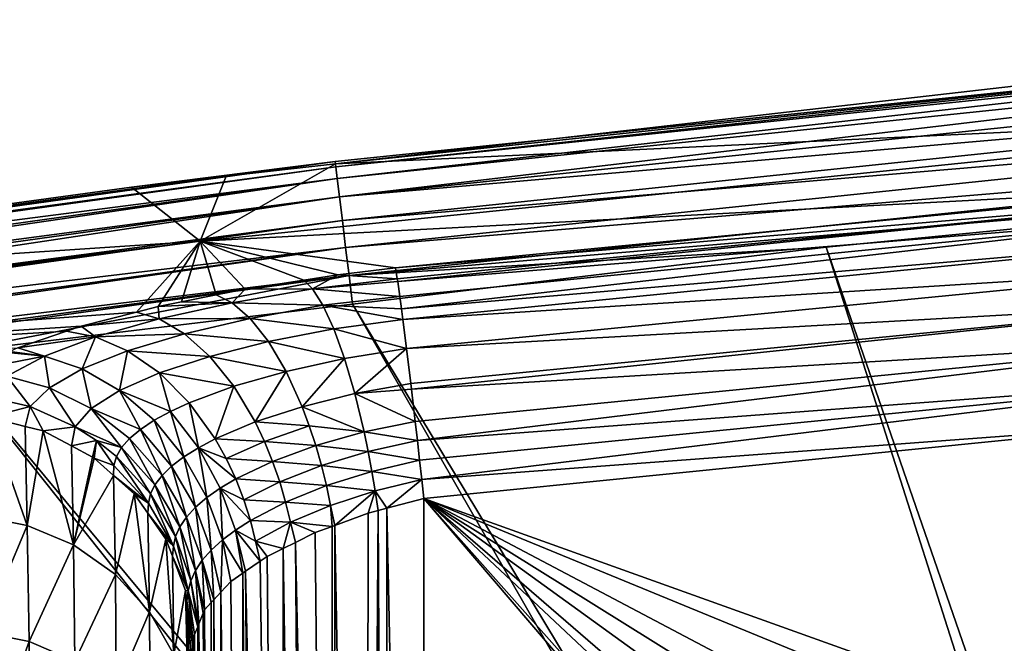
# Model space of a CAD drawing. Extents: x 0 to 52.9, y 0 to 35.6.
# Drawn here: x 4.1 to 8.2, y 32.2 to 34.8 of the extents above; entities that cross this region are included whole.
import ezdxf

# ---------------------------------------------------------------- set-up
doc = ezdxf.new("R2010")
doc.units = 0
doc.layers.add('PORCELANA', color=60, linetype='CONTINUOUS')

msp = doc.modelspace()

# ---------------------------------------------------------------- linework, layer by layer
at = {"layer": 'PORCELANA'}
for points in [[(5.4067, 34.2129, 39.4453), (5.4078, 34.2032, 39.3337), (11.1999, 34.8145, 39.4332)], [(5.4067, 34.2129, 39.4453), (11.1999, 34.8145, 39.4332), (5.4093, 34.1906, 39.5687)], [(5.4078, 34.2032, 39.3337), (8.4209, 34.5477, 39.3263), (11.1999, 34.8145, 39.4332)], [(5.4093, 34.1906, 39.5687), (11.1999, 34.8145, 39.4332), (11.2016, 34.7941, 39.5585)], [(5.4093, 34.1906, 39.5687), (11.2016, 34.7941, 39.5585), (5.4154, 34.1404, 39.6901)], [(11.2059, 34.745, 39.6825), (5.4154, 34.1404, 39.6901), (11.2016, 34.7941, 39.5585)], [(5.4248, 34.0629, 39.8001), (5.4154, 34.1404, 39.6901), (11.2059, 34.745, 39.6825)], [(11.2059, 34.745, 39.6825), (11.2126, 34.6675, 39.7951), (5.4248, 34.0629, 39.8001)], [(5.4248, 34.0629, 39.8001), (11.2126, 34.6675, 39.7951), (11.2213, 34.5666, 39.8871)], [(5.4248, 34.0629, 39.8001), (11.2213, 34.5666, 39.8871), (5.4369, 33.963, 39.8899)], [(5.4369, 33.963, 39.8899), (11.2213, 34.5666, 39.8871), (11.2313, 34.4507, 39.9525)], [(10.2719, 34.4319, 37.4015), (8.4209, 34.5477, 39.3263), (5.4078, 34.2032, 39.3337)], [(5.4369, 33.963, 39.8899), (11.2313, 34.4507, 39.9525), (5.4507, 33.8487, 39.9536)], [(5.4507, 33.8487, 39.9536), (11.2313, 34.4507, 39.9525), (11.2418, 34.3297, 39.9894)], [(10.2719, 34.4319, 37.4015), (5.4078, 34.2032, 39.3337), (4.8336, 33.8754, 37.3333)], [(4.8336, 33.8754, 37.3333), (9.2157, 34.107, 36.1816), (10.2719, 34.4319, 37.4015)], [(5.4507, 33.8487, 39.9536), (11.2418, 34.3297, 39.9894), (5.4652, 33.7295, 39.9896)], [(5.4652, 33.7295, 39.9896), (11.2418, 34.3297, 39.9894), (11.2529, 34.2177, 40)], [(0, 33.4716, 39.3838), (0.9993, 33.6199, 39.3456), (5.4067, 34.2129, 39.4453)], [(5.4093, 34.1906, 39.5687), (0, 33.4587, 39.5237), (5.4067, 34.2129, 39.4453)], [(5.4067, 34.2129, 39.4453), (0, 33.4587, 39.5237), (0, 33.4647, 39.4586)], [(5.4067, 34.2129, 39.4453), (0, 33.4647, 39.4586), (0, 33.4716, 39.3838)], [(5.4154, 34.1404, 39.6901), (0, 33.4427, 39.5834), (5.4093, 34.1906, 39.5687)], [(5.4093, 34.1906, 39.5687), (0, 33.4427, 39.5834), (0, 33.4436, 39.58)], [(5.4093, 34.1906, 39.5687), (0, 33.4436, 39.58), (0, 33.4587, 39.5237)], [(5.4067, 34.2129, 39.4453), (0.9993, 33.6199, 39.3456), (4.5412, 34.1041, 39.3358)], [(5.4067, 34.2129, 39.4453), (4.5412, 34.1041, 39.3358), (4.9438, 34.1501, 39.3348)], [(4.8336, 33.8754, 37.3333), (5.4078, 34.2032, 39.3337), (4.9438, 34.1501, 39.3348)], [(4.9438, 34.1501, 39.3348), (5.4078, 34.2032, 39.3337), (5.4067, 34.2129, 39.4453)], [(5.4652, 33.7295, 39.9896), (11.2529, 34.2177, 40), (7.4897, 33.8502, 40)], [(11.2529, 34.2177, 40), (10.102, 26.3009, 40), (7.4897, 33.8502, 40)], [(4.8336, 33.8754, 37.3333), (4.9438, 34.1501, 39.3348), (4.5412, 34.1041, 39.3358)], [(0, 33.348, 39.7631), (0, 33.3836, 39.7115), (5.4154, 34.1404, 39.6901)], [(5.4154, 34.1404, 39.6901), (0, 33.3836, 39.7115), (0, 33.4427, 39.5834)], [(5.4248, 34.0629, 39.8001), (0, 33.348, 39.7631), (5.4154, 34.1404, 39.6901)], [(4.5412, 34.1041, 39.3358), (0.9993, 33.6199, 39.3456), (4.8336, 33.8754, 37.3333)], [(4.8336, 33.8754, 37.3333), (5.662, 33.7616, 36.1339), (9.2157, 34.107, 36.1816)], [(9.2157, 34.107, 36.1816), (5.662, 33.7616, 36.1339), (9.222, 34.0662, 36.0253)], [(0, 33.309, 39.8029), (5.4248, 34.0629, 39.8001), (0, 33.2484, 39.865)], [(0, 33.2484, 39.865), (5.4248, 34.0629, 39.8001), (5.4369, 33.963, 39.8899)], [(0, 33.309, 39.8029), (0, 33.348, 39.7631), (5.4248, 34.0629, 39.8001)], [(9.222, 34.0662, 36.0253), (5.662, 33.7616, 36.1339), (5.6698, 33.7156, 35.9766)], [(9.222, 34.0662, 36.0253), (5.6698, 33.7156, 35.9766), (5.6717, 33.704, 35.9368)], [(5.6717, 33.704, 35.9368), (9.2312, 33.9934, 35.8719), (9.222, 34.0662, 36.0253)], [(5.6717, 33.704, 35.9368), (5.6805, 33.641, 35.8233), (9.2312, 33.9934, 35.8719)], [(9.2312, 33.9934, 35.8719), (5.6805, 33.641, 35.8233), (5.688, 33.5876, 35.7271)], [(9.2312, 33.9934, 35.8719), (5.688, 33.5876, 35.7271), (9.2428, 33.8922, 35.7292)], [(0, 33.2484, 39.865), (5.4369, 33.963, 39.8899), (0, 33.1974, 39.9019)], [(0, 33.1974, 39.9019), (5.4369, 33.963, 39.8899), (5.4507, 33.8487, 39.9536)], [(0, 33.2367, 37.2708), (4.5628, 33.5745, 35.771), (4.8336, 33.8754, 37.3333)], [(0, 33.2367, 37.2708), (4.8336, 33.8754, 37.3333), (0, 33.2714, 37.5041)], [(0, 33.2714, 37.5041), (4.8336, 33.8754, 37.3333), (0.9993, 33.6199, 39.3456)], [(4.5628, 33.5745, 35.771), (4.6553, 33.5983, 35.8421), (4.8336, 33.8754, 37.3333)], [(4.8336, 33.8754, 37.3333), (4.6553, 33.5983, 35.8421), (4.7541, 33.618, 35.8895)], [(4.8336, 33.8754, 37.3333), (4.7541, 33.618, 35.8895), (4.9013, 33.6474, 35.9601)], [(4.9013, 33.6474, 35.9601), (5.0248, 33.672, 36.0193), (4.8336, 33.8754, 37.3333)], [(4.8336, 33.8754, 37.3333), (5.0248, 33.672, 36.0193), (5.2733, 33.7101, 36.0802)], [(4.8336, 33.8754, 37.3333), (5.2733, 33.7101, 36.0802), (5.4177, 33.7322, 36.1155)], [(5.4177, 33.7322, 36.1155), (5.662, 33.7616, 36.1339), (4.8336, 33.8754, 37.3333)], [(9.2428, 33.8922, 35.7292), (5.688, 33.5876, 35.7271), (5.6938, 33.5424, 35.6786)], [(9.2428, 33.8922, 35.7292), (5.6938, 33.5424, 35.6786), (9.2563, 33.7656, 35.6046)], [(5.4652, 33.7295, 39.9896), (0, 33.068, 39.9653), (5.4507, 33.8487, 39.9536)], [(5.4507, 33.8487, 39.9536), (0, 33.068, 39.9653), (0, 33.0945, 39.9523)], [(5.4507, 33.8487, 39.9536), (0, 33.0945, 39.9523), (0, 33.1974, 39.9019)], [(5.4798, 33.6085, 40), (5.4652, 33.7295, 39.9896), (7.4897, 33.8502, 40)], [(7.4897, 33.8502, 40), (9.9079, 26.2754, 40), (5.4798, 33.6085, 40)], [(7.4897, 33.8502, 40), (10.102, 26.3009, 40), (9.9079, 26.2754, 40)], [(0, 32.9755, 39.9868), (0, 33.0095, 39.9827), (5.4652, 33.7295, 39.9896)], [(5.4652, 33.7295, 39.9896), (0, 33.0095, 39.9827), (0, 33.068, 39.9653)], [(3.7389, 33.3992, 40), (0, 32.9755, 39.9868), (5.4652, 33.7295, 39.9896)], [(3.7389, 33.3992, 40), (5.4652, 33.7295, 39.9896), (5.4798, 33.6085, 40)], [(5.4177, 33.7322, 36.1155), (5.2733, 33.7101, 36.0802), (5.3107, 33.6724, 35.9323)], [(5.6698, 33.7156, 35.9766), (5.4177, 33.7322, 36.1155), (5.3107, 33.6724, 35.9323)], [(5.662, 33.7616, 36.1339), (5.4177, 33.7322, 36.1155), (5.6698, 33.7156, 35.9766)], [(9.2563, 33.7656, 35.6046), (5.6938, 33.5424, 35.6786), (5.7094, 33.42, 35.5474)], [(9.2563, 33.7656, 35.6046), (5.7094, 33.42, 35.5474), (9.2711, 33.619, 35.5046)], [(5.2733, 33.7101, 36.0802), (5.0248, 33.672, 36.0193), (5.3107, 33.6724, 35.9323)], [(5.6698, 33.7156, 35.9766), (5.3107, 33.6724, 35.9323), (5.6717, 33.704, 35.9368)], [(5.6717, 33.704, 35.9368), (5.3107, 33.6724, 35.9323), (5.6805, 33.641, 35.8233)], [(4.9688, 33.6135, 35.8185), (4.9013, 33.6474, 35.9601), (4.7541, 33.618, 35.8895)], [(5.0248, 33.672, 36.0193), (4.9013, 33.6474, 35.9601), (4.9688, 33.6135, 35.8185)], [(5.3107, 33.6724, 35.9323), (5.0248, 33.672, 36.0193), (4.9688, 33.6135, 35.8185)], [(5.3107, 33.6724, 35.9323), (4.9688, 33.6135, 35.8185), (5.3545, 33.6032, 35.7778)], [(5.3545, 33.6032, 35.7778), (5.6805, 33.641, 35.8233), (5.3107, 33.6724, 35.9323)], [(5.4798, 33.6085, 40), (9.727, 26.2004, 40), (3.7389, 33.3992, 40)], [(4.7541, 33.618, 35.8895), (4.6553, 33.5983, 35.8421), (4.9688, 33.6135, 35.8185)], [(4.9688, 33.6135, 35.8185), (4.6553, 33.5983, 35.8421), (4.6591, 33.5451, 35.6407)], [(4.9688, 33.6135, 35.8185), (4.6591, 33.5451, 35.6407), (5.0453, 33.5473, 35.6714)], [(5.3545, 33.6032, 35.7778), (4.9688, 33.6135, 35.8185), (5.0453, 33.5473, 35.6714)], [(5.3545, 33.6032, 35.7778), (5.0453, 33.5473, 35.6714), (5.4004, 33.5038, 35.634)], [(5.3545, 33.6032, 35.7778), (5.688, 33.5876, 35.7271), (5.6805, 33.641, 35.8233)], [(5.4004, 33.5038, 35.634), (5.6938, 33.5424, 35.6786), (5.3545, 33.6032, 35.7778)], [(5.6938, 33.5424, 35.6786), (5.688, 33.5876, 35.7271), (5.3545, 33.6032, 35.7778)], [(5.4798, 33.6085, 40), (9.9079, 26.2754, 40), (9.727, 26.2004, 40)], [(9.2711, 33.619, 35.5046), (5.7094, 33.42, 35.5474), (5.7273, 33.2711, 35.4475)], [(9.2711, 33.619, 35.5046), (5.7273, 33.2711, 35.4475), (5.7301, 33.2477, 35.4318)], [(5.7301, 33.2477, 35.4318), (9.2866, 33.4596, 35.4333), (9.2711, 33.619, 35.5046)], [(4.3275, 33.514, 35.5901), (4.5628, 33.5745, 35.771), (0, 33.2367, 37.2708)], [(4.5628, 33.5745, 35.771), (4.3275, 33.514, 35.5901), (4.6591, 33.5451, 35.6407)], [(4.6553, 33.5983, 35.8421), (4.5628, 33.5745, 35.771), (4.6591, 33.5451, 35.6407)], [(4.6591, 33.5451, 35.6407), (4.3275, 33.514, 35.5901), (4.3896, 33.4687, 35.4047)], [(4.6591, 33.5451, 35.6407), (4.3896, 33.4687, 35.4047), (4.7665, 33.4824, 35.5069)], [(5.0453, 33.5473, 35.6714), (4.6591, 33.5451, 35.6407), (4.7665, 33.4824, 35.5069)], [(5.0453, 33.5473, 35.6714), (4.7665, 33.4824, 35.5069), (5.1231, 33.4495, 35.5353)], [(5.4004, 33.5038, 35.634), (5.0453, 33.5473, 35.6714), (5.1231, 33.4495, 35.5353)], [(5.4004, 33.5038, 35.634), (5.7094, 33.42, 35.5474), (5.6938, 33.5424, 35.6786)], [(0, 33.2367, 37.2708), (4.2661, 33.4931, 35.5184), (4.3275, 33.514, 35.5901)], [(0, 33.2367, 37.2708), (4.0589, 33.4227, 35.2762), (4.2661, 33.4931, 35.5184)], [(4.3896, 33.4687, 35.4047), (4.2661, 33.4931, 35.5184), (4.0589, 33.4227, 35.2762)], [(4.3275, 33.514, 35.5901), (4.2661, 33.4931, 35.5184), (4.3896, 33.4687, 35.4047)], [(4.7665, 33.4824, 35.5069), (4.3896, 33.4687, 35.4047), (4.5253, 33.41, 35.2901)], [(4.7665, 33.4824, 35.5069), (4.5253, 33.41, 35.2901), (4.8742, 33.3863, 35.3844)], [(5.1231, 33.4495, 35.5353), (4.7665, 33.4824, 35.5069), (4.8742, 33.3863, 35.3844)], [(5.4004, 33.5038, 35.634), (5.1231, 33.4495, 35.5353), (5.4462, 33.377, 35.5092)], [(5.4462, 33.377, 35.5092), (5.7094, 33.42, 35.5474), (5.4004, 33.5038, 35.634)], [(4.3896, 33.4687, 35.4047), (4.0589, 33.4227, 35.2762), (4.1726, 33.3875, 35.1223)], [(4.3327, 33.3332, 35.0322), (4.3896, 33.4687, 35.4047), (4.1726, 33.3875, 35.1223)], [(4.5253, 33.41, 35.2901), (4.3896, 33.4687, 35.4047), (4.3327, 33.3332, 35.0322)], [(5.1231, 33.4495, 35.5353), (4.8742, 33.3863, 35.3844), (5.198, 33.3226, 35.4184)], [(5.4462, 33.377, 35.5092), (5.1231, 33.4495, 35.5353), (5.198, 33.3226, 35.4184)], [(5.7301, 33.2477, 35.4318), (5.7461, 33.1097, 35.3785), (9.2866, 33.4596, 35.4333)], [(9.2866, 33.4596, 35.4333), (5.7461, 33.1097, 35.3785), (5.7553, 33.03, 35.3478)], [(9.2866, 33.4596, 35.4333), (5.7553, 33.03, 35.3478), (9.302, 33.2954, 35.3918)], [(3.7389, 33.3992, 40), (9.5717, 26.0812, 40), (0, 32.8647, 40)], [(3.7389, 33.3992, 40), (9.727, 26.2004, 40), (9.5717, 26.0812, 40)], [(4.0167, 33.4024, 35.1993), (3.8583, 33.3261, 34.9103), (4.1726, 33.3875, 35.1223)], [(4.1726, 33.3875, 35.1223), (4.025, 33.4064, 35.2144), (4.0167, 33.4024, 35.1993)], [(4.1726, 33.3875, 35.1223), (4.0589, 33.4227, 35.2762), (4.025, 33.4064, 35.2144)], [(4.3327, 33.3332, 35.0322), (4.4913, 33.2417, 34.9534), (4.5253, 33.41, 35.2901)], [(4.5253, 33.41, 35.2901), (4.4913, 33.2417, 34.9534), (4.6603, 33.3161, 35.1869)], [(4.8742, 33.3863, 35.3844), (4.5253, 33.41, 35.2901), (4.6603, 33.3161, 35.1869)], [(5.4462, 33.377, 35.5092), (5.4897, 33.2285, 35.4101), (5.7094, 33.42, 35.5474)], [(5.7094, 33.42, 35.5474), (5.4897, 33.2285, 35.4101), (5.7273, 33.2711, 35.4475)], [(4.1726, 33.3875, 35.1223), (3.8583, 33.3261, 34.9103), (4.0133, 33.3029, 34.802)], [(4.1726, 33.3875, 35.1223), (4.0133, 33.3029, 34.802), (4.1932, 33.2535, 34.7412)], [(4.3327, 33.3332, 35.0322), (4.1726, 33.3875, 35.1223), (4.1932, 33.2535, 34.7412)], [(4.8742, 33.3863, 35.3844), (4.6603, 33.3161, 35.1869), (4.9761, 33.2595, 35.2809)], [(5.198, 33.3226, 35.4184), (4.8742, 33.3863, 35.3844), (4.9761, 33.2595, 35.2809)], [(5.198, 33.3226, 35.4184), (5.266, 33.1727, 35.3274), (5.4462, 33.377, 35.5092)], [(5.4462, 33.377, 35.5092), (5.266, 33.1727, 35.3274), (5.4897, 33.2285, 35.4101)], [(4.1932, 33.2535, 34.7412), (4.3708, 33.1646, 34.6913), (4.3327, 33.3332, 35.0322)], [(4.3327, 33.3332, 35.0322), (4.3708, 33.1646, 34.6913), (4.4913, 33.2417, 34.9534)], [(4.7072, 33.1527, 35.0006), (4.6603, 33.3161, 35.1869), (4.4913, 33.2417, 34.9534)], [(4.7866, 33.1893, 35.1021), (4.6603, 33.3161, 35.1869), (4.7072, 33.1527, 35.0006)], [(4.9761, 33.2595, 35.2809), (4.6603, 33.3161, 35.1869), (4.7866, 33.1893, 35.1021)], [(4.9761, 33.2595, 35.2809), (5.0664, 33.1081, 35.2029), (5.198, 33.3226, 35.4184)], [(5.198, 33.3226, 35.4184), (5.0664, 33.1081, 35.2029), (5.266, 33.1727, 35.3274)], [(4.0133, 33.3029, 34.802), (3.9181, 33.2178, 34.4572), (4.1123, 33.1736, 34.4295)], [(4.1932, 33.2535, 34.7412), (4.0133, 33.3029, 34.802), (4.1123, 33.1736, 34.4295)], [(5.7301, 33.2477, 35.4318), (5.7273, 33.2711, 35.4475), (5.4897, 33.2285, 35.4101)], [(9.302, 33.2954, 35.3918), (5.7553, 33.03, 35.3478), (5.7646, 32.9457, 35.3373)], [(9.302, 33.2954, 35.3918), (5.7646, 32.9457, 35.3373), (5.7737, 32.8636, 35.3271)], [(8.9114, 33.0973, 35.3718), (9.302, 33.2954, 35.3918), (5.7737, 32.8636, 35.3271)], [(4.1123, 33.1736, 34.4295), (4.3033, 33.0877, 34.4124), (4.1932, 33.2535, 34.7412)], [(4.1932, 33.2535, 34.7412), (4.3033, 33.0877, 34.4124), (4.3708, 33.1646, 34.6913)], [(4.5799, 33.0766, 34.7763), (4.4913, 33.2417, 34.9534), (4.3708, 33.1646, 34.6913)], [(4.7072, 33.1527, 35.0006), (4.4913, 33.2417, 34.9534), (4.6381, 33.1151, 34.8918)], [(4.6381, 33.1151, 34.8918), (4.4913, 33.2417, 34.9534), (4.5799, 33.0766, 34.7763)], [(4.7866, 33.1893, 35.1021), (4.8965, 33.0363, 35.0413), (4.9761, 33.2595, 35.2809)], [(4.9761, 33.2595, 35.2809), (4.8965, 33.0363, 35.0413), (5.0664, 33.1081, 35.2029)], [(5.266, 33.1727, 35.3274), (5.5287, 33.0661, 35.341), (5.4897, 33.2285, 35.4101)], [(5.4897, 33.2285, 35.4101), (5.7461, 33.1097, 35.3785), (5.7301, 33.2477, 35.4318)], [(5.4897, 33.2285, 35.4101), (5.5287, 33.0661, 35.341), (5.7461, 33.1097, 35.3785)], [(3.9356, 33.1287, 34.0986), (4.1123, 33.1736, 34.4295), (3.9181, 33.2178, 34.4572)], [(4.7072, 33.1527, 35.0006), (4.8255, 32.9987, 34.9498), (4.7866, 33.1893, 35.1021)], [(4.7866, 33.1893, 35.1021), (4.8255, 32.9987, 34.9498), (4.8965, 33.0363, 35.0413)], [(4.0903, 33.0892, 34.1075), (4.1123, 33.1736, 34.4295), (3.9356, 33.1287, 34.0986)], [(4.0903, 33.0892, 34.1075), (4.1664, 33.0699, 34.1119), (4.1123, 33.1736, 34.4295)], [(4.1123, 33.1736, 34.4295), (4.1664, 33.0699, 34.1119), (4.3033, 33.0877, 34.4124)], [(4.4997, 32.9999, 34.5342), (4.3708, 33.1646, 34.6913), (4.3033, 33.0877, 34.4124)], [(4.5799, 33.0766, 34.7763), (4.3708, 33.1646, 34.6913), (4.5339, 33.0382, 34.6569)], [(4.5339, 33.0382, 34.6569), (4.3708, 33.1646, 34.6913), (4.4997, 32.9999, 34.5342)], [(4.6381, 33.1151, 34.8918), (4.7638, 32.9602, 34.8517), (4.7072, 33.1527, 35.0006)], [(4.7072, 33.1527, 35.0006), (4.7638, 32.9602, 34.8517), (4.8255, 32.9987, 34.9498)], [(5.0664, 33.1081, 35.2029), (5.2963, 33.0917, 35.2931), (5.266, 33.1727, 35.3274)], [(5.266, 33.1727, 35.3274), (5.2963, 33.0917, 35.2931), (5.5287, 33.0661, 35.341)], [(3.9356, 33.1287, 34.0986), (3.8986, 32.7089, 32.3831), (4.0992, 32.6693, 32.3937)], [(3.9356, 33.1287, 34.0986), (4.0992, 32.6693, 32.3937), (4.0903, 33.0892, 34.1075)], [(4.5799, 33.0766, 34.7763), (4.7121, 32.9208, 34.7478), (4.6381, 33.1151, 34.8918)], [(4.6381, 33.1151, 34.8918), (4.7121, 32.9208, 34.7478), (4.7638, 32.9602, 34.8517)], [(4.8965, 33.0363, 35.0413), (5.1058, 33.0259, 35.1746), (5.0664, 33.1081, 35.2029)], [(5.0664, 33.1081, 35.2029), (5.1058, 33.0259, 35.1746), (5.2963, 33.0917, 35.2931)], [(5.7553, 33.03, 35.3478), (5.7461, 33.1097, 35.3785), (5.5287, 33.0661, 35.341)], [(4.0903, 33.0892, 34.1075), (4.0992, 32.6693, 32.3937), (4.1664, 33.0699, 34.1119)], [(4.2957, 32.5865, 32.4159), (4.1664, 33.0699, 34.1119), (4.0992, 32.6693, 32.3937)], [(4.1664, 33.0699, 34.1119), (4.2869, 33.0064, 34.1263), (4.3033, 33.0877, 34.4124)], [(4.2957, 32.5865, 32.4159), (4.2869, 33.0064, 34.1263), (4.1664, 33.0699, 34.1119)], [(4.3933, 33.0293, 34.4086), (4.3033, 33.0877, 34.4124), (4.2869, 33.0064, 34.1263)], [(4.4997, 32.9999, 34.5342), (4.3033, 33.0877, 34.4124), (4.3933, 33.0293, 34.4086)], [(4.5339, 33.0382, 34.6569), (4.6713, 32.8814, 34.6406), (4.5799, 33.0766, 34.7763)], [(4.5799, 33.0766, 34.7763), (4.6713, 32.8814, 34.6406), (4.7121, 32.9208, 34.7478)], [(5.3238, 33.0082, 35.2664), (5.2963, 33.0917, 35.2931), (5.1058, 33.0259, 35.1746)], [(5.3238, 33.0082, 35.2664), (5.5287, 33.0661, 35.341), (5.2963, 33.0917, 35.2931)], [(5.546, 32.9824, 35.3182), (5.5287, 33.0661, 35.341), (5.3238, 33.0082, 35.2664)], [(5.546, 32.9824, 35.3182), (5.7553, 33.03, 35.3478), (5.5287, 33.0661, 35.341)], [(8.9114, 33.0973, 35.3718), (5.7737, 32.8636, 35.3271), (5.7826, 32.7839, 35.3171)], [(10.6765, 31.0302, 35.4026), (8.9114, 33.0973, 35.3718), (5.7826, 32.7839, 35.3171)], [(4.3933, 33.0293, 34.4086), (4.2869, 33.0064, 34.1263), (4.3763, 32.9594, 34.1369)], [(4.3763, 32.9594, 34.1369), (4.3826, 32.9539, 34.1382), (4.3933, 33.0293, 34.4086)], [(4.3826, 32.9539, 34.1382), (4.4674, 32.9237, 34.2808), (4.3933, 33.0293, 34.4086)], [(4.3933, 33.0293, 34.4086), (4.4674, 32.9237, 34.2808), (4.4774, 32.9615, 34.4083)], [(4.3933, 33.0293, 34.4086), (4.4774, 32.9615, 34.4083), (4.4997, 32.9999, 34.5342)], [(4.4997, 32.9999, 34.5342), (4.6412, 32.842, 34.5305), (4.5339, 33.0382, 34.6569)], [(4.5339, 33.0382, 34.6569), (4.6412, 32.842, 34.5305), (4.6713, 32.8814, 34.6406)], [(4.8255, 32.9987, 34.9498), (4.9434, 32.9528, 35.0209), (4.8965, 33.0363, 35.0413)], [(4.8965, 33.0363, 35.0413), (4.9434, 32.9528, 35.0209), (5.1058, 33.0259, 35.1746)], [(5.1406, 32.9411, 35.1537), (5.1058, 33.0259, 35.1746), (4.9434, 32.9528, 35.0209)], [(5.1406, 32.9411, 35.1537), (5.3238, 33.0082, 35.2664), (5.1058, 33.0259, 35.1746)], [(5.7646, 32.9457, 35.3373), (5.7553, 33.03, 35.3478), (5.546, 32.9824, 35.3182)], [(4.3763, 32.9594, 34.1369), (4.2869, 33.0064, 34.1263), (4.2957, 32.5865, 32.4159)], [(4.4774, 32.9615, 34.4083), (4.622, 32.8026, 34.4177), (4.4997, 32.9999, 34.5342)], [(4.4997, 32.9999, 34.5342), (4.622, 32.8026, 34.4177), (4.6412, 32.842, 34.5305)], [(4.7638, 32.9602, 34.8517), (4.8615, 32.7872, 34.835), (4.8255, 32.9987, 34.9498)], [(4.9842, 32.8664, 35.0072), (4.9434, 32.9528, 35.0209), (4.8255, 32.9987, 34.9498)], [(4.8255, 32.9987, 34.9498), (4.8615, 32.7872, 34.835), (4.9185, 32.8273, 34.9241)], [(4.8255, 32.9987, 34.9498), (4.9185, 32.8273, 34.9241), (4.9842, 32.8664, 35.0072)], [(5.3481, 32.9233, 35.2476), (5.3238, 33.0082, 35.2664), (5.1406, 32.9411, 35.1537)], [(5.3481, 32.9233, 35.2476), (5.546, 32.9824, 35.3182), (5.3238, 33.0082, 35.2664)], [(5.5617, 32.8986, 35.3031), (5.546, 32.9824, 35.3182), (5.3481, 32.9233, 35.2476)], [(5.5617, 32.8986, 35.3031), (5.7646, 32.9457, 35.3373), (5.546, 32.9824, 35.3182)], [(4.2957, 32.5865, 32.4159), (4.3826, 32.9539, 34.1382), (4.3763, 32.9594, 34.1369)], [(4.2957, 32.5865, 32.4159), (4.4649, 32.8815, 34.1546), (4.3826, 32.9539, 34.1382)], [(4.3826, 32.9539, 34.1382), (4.4649, 32.8815, 34.1546), (4.4674, 32.9237, 34.2808)], [(4.4674, 32.9237, 34.2808), (4.6137, 32.7636, 34.3037), (4.4774, 32.9615, 34.4083)], [(4.4774, 32.9615, 34.4083), (4.6137, 32.7636, 34.3037), (4.622, 32.8026, 34.4177)], [(4.7121, 32.9208, 34.7478), (4.8133, 32.7461, 34.7405), (4.7638, 32.9602, 34.8517)], [(4.7638, 32.9602, 34.8517), (4.8133, 32.7461, 34.7405), (4.8615, 32.7872, 34.835)], [(4.9842, 32.8664, 35.0072), (5.1406, 32.9411, 35.1537), (4.9434, 32.9528, 35.0209)], [(5.1708, 32.8547, 35.1402), (5.1406, 32.9411, 35.1537), (4.9842, 32.8664, 35.0072)], [(5.1708, 32.8547, 35.1402), (5.3481, 32.9233, 35.2476), (5.1406, 32.9411, 35.1537)], [(5.7737, 32.8636, 35.3271), (5.7646, 32.9457, 35.3373), (5.5617, 32.8986, 35.3031)], [(4.4674, 32.9237, 34.2808), (4.4649, 32.8815, 34.1546), (4.6137, 32.7636, 34.3037)], [(4.6713, 32.8814, 34.6406), (4.7751, 32.705, 34.6429), (4.7121, 32.9208, 34.7478)], [(4.7121, 32.9208, 34.7478), (4.7751, 32.705, 34.6429), (4.8133, 32.7461, 34.7405)], [(5.3693, 32.8382, 35.2362), (5.3481, 32.9233, 35.2476), (5.1708, 32.8547, 35.1402)], [(5.3693, 32.8382, 35.2362), (5.5617, 32.8986, 35.3031), (5.3481, 32.9233, 35.2476)], [(5.5757, 32.8155, 35.2954), (5.5617, 32.8986, 35.3031), (5.3693, 32.8382, 35.2362)], [(5.5757, 32.8155, 35.2954), (5.7737, 32.8636, 35.3271), (5.5617, 32.8986, 35.3031)], [(9.3775, 25.745, 40), (9.352, 25.5509, 40), (0, 32.8647, 40)], [(9.352, 25.5509, 40), (9.3775, 25.3568, 40), (0, 32.8647, 40)], [(0, 32.8647, 40), (9.3775, 25.3568, 40), (9.4525, 25.1759, 40)], [(0, 32.8647, 40), (9.4525, 25.1759, 40), (13.4881, 17.8009, 40)], [(9.3775, 10.245, 40), (0, 2.7371, 40), (0, 32.8647, 40)], [(9.3775, 10.245, 40), (0, 32.8647, 40), (9.4525, 10.4259, 40)], [(9.4525, 10.4259, 40), (0, 32.8647, 40), (9.5717, 10.5812, 40)], [(0, 32.8647, 40), (9.5717, 26.0812, 40), (9.4525, 25.9259, 40)], [(0, 32.8647, 40), (9.4525, 25.9259, 40), (9.3775, 25.745, 40)], [(10.102, 10.8009, 40), (9.9079, 10.7754, 40), (0, 32.8647, 40)], [(0, 32.8647, 40), (9.9079, 10.7754, 40), (9.727, 10.7004, 40)], [(0, 32.8647, 40), (9.727, 10.7004, 40), (9.5717, 10.5812, 40)], [(10.102, 10.8009, 40), (0, 32.8647, 40), (10.2961, 10.7754, 40)], [(10.2961, 10.7754, 40), (0, 32.8647, 40), (13.4881, 17.8009, 40)], [(4.4733, 32.4618, 32.4494), (4.4649, 32.8815, 34.1546), (4.2957, 32.5865, 32.4159)], [(4.4649, 32.8815, 34.1546), (4.5535, 32.8036, 34.1722), (4.6137, 32.7636, 34.3037)], [(4.4733, 32.4618, 32.4494), (4.5535, 32.8036, 34.1722), (4.4649, 32.8815, 34.1546)], [(4.6412, 32.842, 34.5305), (4.7468, 32.6638, 34.5426), (4.6713, 32.8814, 34.6406)], [(4.6713, 32.8814, 34.6406), (4.7468, 32.6638, 34.5426), (4.7751, 32.705, 34.6429)], [(4.9842, 32.8664, 35.0072), (4.9185, 32.8273, 34.9241), (5.0186, 32.7784, 35.0002)], [(4.9842, 32.8664, 35.0072), (5.0186, 32.7784, 35.0002), (5.1708, 32.8547, 35.1402)], [(5.1708, 32.8547, 35.1402), (5.0186, 32.7784, 35.0002), (5.1961, 32.7682, 35.1338)], [(5.1708, 32.8547, 35.1402), (5.1961, 32.7682, 35.1338), (5.3693, 32.8382, 35.2362)], [(5.6262, 32.7425, 35.2956), (5.7737, 32.8636, 35.3271), (5.5757, 32.8155, 35.2954)], [(5.6262, 32.7425, 35.2956), (5.7826, 32.7839, 35.3171), (5.7737, 32.8636, 35.3271)], [(4.622, 32.8026, 34.4177), (4.7282, 32.6225, 34.4397), (4.6412, 32.842, 34.5305)], [(4.6412, 32.842, 34.5305), (4.7282, 32.6225, 34.4397), (4.7468, 32.6638, 34.5426)], [(4.9278, 32.6075, 34.8407), (4.9185, 32.8273, 34.9241), (4.8615, 32.7872, 34.835)], [(5.0467, 32.6903, 34.9996), (5.0186, 32.7784, 35.0002), (4.9185, 32.8273, 34.9241)], [(4.9833, 32.6495, 34.923), (5.0467, 32.6903, 34.9996), (4.9185, 32.8273, 34.9241)], [(4.9833, 32.6495, 34.923), (4.9185, 32.8273, 34.9241), (4.9278, 32.6075, 34.8407)], [(5.3693, 32.8382, 35.2362), (5.1961, 32.7682, 35.1338), (5.3871, 32.7539, 35.2321)], [(5.3693, 32.8382, 35.2362), (5.3871, 32.7539, 35.2321), (5.5757, 32.8155, 35.2954)], [(5.5757, 32.8155, 35.2954), (5.3871, 32.7539, 35.2321), (5.4048, 32.6696, 35.2285)], [(5.5757, 32.8155, 35.2954), (5.4048, 32.6696, 35.2285), (5.546, 32.7212, 35.2845)], [(5.546, 32.7212, 35.2845), (5.5888, 32.7326, 35.2904), (5.5757, 32.8155, 35.2954)], [(5.5757, 32.8155, 35.2954), (5.5888, 32.7326, 35.2904), (5.6262, 32.7425, 35.2956)], [(4.6185, 32.3027, 32.4922), (4.5535, 32.8036, 34.1722), (4.4733, 32.4618, 32.4494)], [(4.6137, 32.7636, 34.3037), (4.5535, 32.8036, 34.1722), (4.6107, 32.7216, 34.1907)], [(4.6185, 32.3027, 32.4922), (4.6107, 32.7216, 34.1907), (4.5535, 32.8036, 34.1722)], [(4.6137, 32.7636, 34.3037), (4.7197, 32.5817, 34.3356), (4.622, 32.8026, 34.4177)], [(4.622, 32.8026, 34.4177), (4.7197, 32.5817, 34.3356), (4.7282, 32.6225, 34.4397)], [(4.8804, 32.5646, 34.753), (4.8615, 32.7872, 34.835), (4.8133, 32.7461, 34.7405)], [(4.9278, 32.6075, 34.8407), (4.8615, 32.7872, 34.835), (4.8804, 32.5646, 34.753)], [(5.0467, 32.6903, 34.9996), (5.1961, 32.7682, 35.1338), (5.0186, 32.7784, 35.0002)], [(5.2165, 32.6825, 35.1341), (5.1961, 32.7682, 35.1338), (5.0467, 32.6903, 34.9996)], [(5.2165, 32.6825, 35.1341), (5.3871, 32.7539, 35.2321), (5.1961, 32.7682, 35.1338)], [(5.6262, 32.7425, 35.2956), (5.7826, 25.2836, 35.3171), (5.7826, 32.7839, 35.3171)], [(9.7662, 29.0445, 35.3867), (9.8347, 29.2852, 35.3879), (5.7826, 32.7839, 35.3171)], [(9.8347, 29.2852, 35.3879), (10.011, 29.7274, 35.391), (5.7826, 32.7839, 35.3171)], [(5.7826, 32.7839, 35.3171), (10.011, 29.7274, 35.391), (10.1455, 30.0645, 35.3933)], [(5.7826, 32.7839, 35.3171), (10.1455, 30.0645, 35.3933), (10.3161, 30.3915, 35.3963)], [(5.7826, 25.2836, 35.3171), (9.5813, 28.3424, 35.3835), (5.7826, 32.7839, 35.3171)], [(5.7826, 32.7839, 35.3171), (9.5813, 28.3424, 35.3835), (9.6064, 28.483, 35.3839)], [(5.7826, 32.7839, 35.3171), (9.6064, 28.483, 35.3839), (9.7662, 29.0445, 35.3867)], [(10.6765, 31.0302, 35.4026), (5.7826, 32.7839, 35.3171), (10.544, 30.8284, 35.4003)], [(10.544, 30.8284, 35.4003), (5.7826, 32.7839, 35.3171), (10.3161, 30.3915, 35.3963)], [(4.6137, 32.7636, 34.3037), (4.6107, 32.7216, 34.1907), (4.7197, 32.5817, 34.3356)], [(4.8422, 32.5215, 34.662), (4.8133, 32.7461, 34.7405), (4.7751, 32.705, 34.6429)], [(4.8804, 32.5646, 34.753), (4.8133, 32.7461, 34.7405), (4.8422, 32.5215, 34.662)], [(5.3936, 32.6654, 35.224), (5.3871, 32.7539, 35.2321), (5.2165, 32.6825, 35.1341)], [(5.3936, 32.6654, 35.224), (5.4048, 32.6696, 35.2285), (5.3871, 32.7539, 35.2321)], [(5.546, 32.7212, 35.2845), (5.5346, 25.2836, 35.2814), (5.5888, 32.7326, 35.2904)], [(5.5888, 32.7326, 35.2904), (5.5346, 25.2836, 35.2814), (5.6264, 25.2836, 35.2947)], [(5.5888, 32.7326, 35.2904), (5.6264, 25.2836, 35.2947), (5.6262, 32.7425, 35.2956)], [(5.6262, 32.7425, 35.2956), (5.6264, 25.2836, 35.2947), (5.7826, 25.2836, 35.3171)], [(3.8986, 32.7089, 32.3831), (3.9077, 32.2167, 30.6896), (4.0992, 32.6693, 32.3937)], [(4.7197, 32.5817, 34.3356), (4.6107, 32.7216, 34.1907), (4.6878, 32.6112, 34.2157)], [(4.6878, 32.6112, 34.2157), (4.6107, 32.7216, 34.1907), (4.6185, 32.3027, 32.4922)], [(4.8131, 32.4783, 34.5683), (4.7751, 32.705, 34.6429), (4.7468, 32.6638, 34.5426)], [(4.8422, 32.5215, 34.662), (4.7751, 32.705, 34.6429), (4.8131, 32.4783, 34.5683)], [(5.0684, 32.603, 35.0048), (5.0467, 32.6903, 34.9996), (4.9833, 32.6495, 34.923)], [(5.0684, 32.603, 35.0048), (5.2165, 32.6825, 35.1341), (5.0467, 32.6903, 34.9996)], [(5.1858, 32.5718, 35.0974), (5.2165, 32.6825, 35.1341), (5.0684, 32.603, 35.0048)], [(5.1858, 32.5718, 35.0974), (5.2373, 32.5973, 35.1346), (5.2165, 32.6825, 35.1341)], [(5.2165, 32.6825, 35.1341), (5.2373, 32.5973, 35.1346), (5.322, 32.6393, 35.1957)], [(5.2165, 32.6825, 35.1341), (5.322, 32.6393, 35.1957), (5.3936, 32.6654, 35.224)], [(5.4048, 32.6696, 35.2285), (5.5346, 25.2836, 35.2814), (5.546, 32.7212, 35.2845)], [(4.0992, 32.6693, 32.3937), (3.9077, 32.2167, 30.6896), (4.1068, 32.1762, 30.7022)], [(4.0992, 32.6693, 32.3937), (4.1068, 32.1762, 30.7022), (4.2957, 32.5865, 32.4159)], [(4.793, 32.4349, 34.4716), (4.7468, 32.6638, 34.5426), (4.7282, 32.6225, 34.4397)], [(4.8131, 32.4783, 34.5683), (4.7468, 32.6638, 34.5426), (4.793, 32.4349, 34.4716)], [(4.9833, 32.6495, 34.923), (4.9278, 32.6075, 34.8407), (5.014, 32.4666, 34.9252)], [(5.014, 32.4666, 34.9252), (5.0257, 32.4747, 34.9391), (4.9833, 32.6495, 34.923)], [(4.9833, 32.6495, 34.923), (5.0257, 32.4747, 34.9391), (5.0876, 32.5173, 35.0126)], [(4.9833, 32.6495, 34.923), (5.0876, 32.5173, 35.0126), (5.0684, 32.603, 35.0048)], [(5.3936, 32.6654, 35.224), (5.322, 32.6393, 35.1957), (5.3944, 25.2836, 35.2224)], [(5.3936, 32.6654, 35.224), (5.3944, 25.2836, 35.2224), (5.4048, 32.6696, 35.2285)], [(5.4048, 32.6696, 35.2285), (5.3944, 25.2836, 35.2224), (5.5346, 25.2836, 35.2814)], [(4.7221, 32.1214, 32.5408), (4.6878, 32.6112, 34.2157), (4.6185, 32.3027, 32.4922)], [(4.7197, 32.5817, 34.3356), (4.6878, 32.6112, 34.2157), (4.7154, 32.5394, 34.232)], [(4.7221, 32.1214, 32.5408), (4.7154, 32.5394, 34.232), (4.6878, 32.6112, 34.2157)], [(4.7825, 32.3918, 34.3735), (4.7282, 32.6225, 34.4397), (4.7197, 32.5817, 34.3356)], [(4.793, 32.4349, 34.4716), (4.7282, 32.6225, 34.4397), (4.7825, 32.3918, 34.3735)], [(4.8804, 32.5646, 34.753), (4.9214, 32.3868, 34.7784), (4.9278, 32.6075, 34.8407)], [(4.9278, 32.6075, 34.8407), (4.9214, 32.3868, 34.7784), (4.9635, 32.4318, 34.8653)], [(4.9278, 32.6075, 34.8407), (4.9635, 32.4318, 34.8653), (5.014, 32.4666, 34.9252)], [(5.0684, 32.603, 35.0048), (5.0876, 32.5173, 35.0126), (5.1176, 32.538, 35.0483)], [(5.0684, 32.603, 35.0048), (5.1176, 32.538, 35.0483), (5.1858, 32.5718, 35.0974)], [(5.3944, 25.2836, 35.2224), (5.322, 32.6393, 35.1957), (5.2373, 32.5973, 35.1346)], [(4.2957, 32.5865, 32.4159), (4.1068, 32.1762, 30.7022), (4.3014, 32.0936, 30.728)], [(4.2957, 32.5865, 32.4159), (4.3014, 32.0936, 30.728), (4.4733, 32.4618, 32.4494)], [(4.7825, 32.3918, 34.3735), (4.7197, 32.5817, 34.3356), (4.7154, 32.5394, 34.232)], [(4.8422, 32.5215, 34.662), (4.8909, 32.3541, 34.7154), (4.8804, 32.5646, 34.753)], [(4.8804, 32.5646, 34.753), (4.8909, 32.3541, 34.7154), (4.9214, 32.3868, 34.7784)], [(5.1868, 25.2836, 35.0965), (5.1858, 32.5718, 35.0974), (5.1176, 32.538, 35.0483)], [(5.2953, 25.2836, 35.1806), (5.2373, 32.5973, 35.1346), (5.1858, 32.5718, 35.0974)], [(5.2953, 25.2836, 35.1806), (5.1858, 32.5718, 35.0974), (5.1868, 25.2836, 35.0965)], [(5.3944, 25.2836, 35.2224), (5.2373, 32.5973, 35.1346), (5.2953, 25.2836, 35.1806)], [(4.7715, 32.3934, 34.265), (4.7825, 32.3918, 34.3735), (4.7154, 32.5394, 34.232)], [(4.7715, 32.3934, 34.265), (4.7154, 32.5394, 34.232), (4.7221, 32.1214, 32.5408)], [(4.8131, 32.4783, 34.5683), (4.8514, 32.3119, 34.6339), (4.8422, 32.5215, 34.662)], [(4.8422, 32.5215, 34.662), (4.8514, 32.3119, 34.6339), (4.8795, 32.342, 34.6919)], [(4.8422, 32.5215, 34.662), (4.8795, 32.342, 34.6919), (4.8909, 32.3541, 34.7154)], [(5.1868, 25.2836, 35.0965), (5.0876, 32.5173, 35.0126), (5.0257, 32.4747, 34.9391)], [(5.1868, 25.2836, 35.0965), (5.1176, 32.538, 35.0483), (5.0876, 32.5173, 35.0126)], [(4.793, 32.4349, 34.4716), (4.8276, 32.2522, 34.5084), (4.8131, 32.4783, 34.5683)], [(4.8131, 32.4783, 34.5683), (4.8276, 32.2522, 34.5084), (4.8456, 32.2973, 34.6033)], [(4.8131, 32.4783, 34.5683), (4.8456, 32.2973, 34.6033), (4.8514, 32.3119, 34.6339)], [(5.09, 25.2836, 35.0215), (5.0257, 32.4747, 34.9391), (5.014, 32.4666, 34.9252)], [(5.1868, 25.2836, 35.0965), (5.0257, 32.4747, 34.9391), (5.09, 25.2836, 35.0215)], [(4.4733, 32.4618, 32.4494), (4.3014, 32.0936, 30.728), (4.4771, 31.9702, 30.7665)], [(4.4733, 32.4618, 32.4494), (4.4771, 31.9702, 30.7665), (4.6185, 32.3027, 32.4922)], [(4.7825, 32.3918, 34.3735), (4.8226, 32.2398, 34.4823), (4.793, 32.4349, 34.4716)], [(4.793, 32.4349, 34.4716), (4.8226, 32.2398, 34.4823), (4.8276, 32.2522, 34.5084)], [(5.0158, 25.2836, 34.9242), (4.9635, 32.4318, 34.8653), (4.9214, 32.3868, 34.7784)], [(5.0158, 25.2836, 34.9242), (5.014, 32.4666, 34.9252), (4.9635, 32.4318, 34.8653)], [(5.09, 25.2836, 35.0215), (5.014, 32.4666, 34.9252), (5.0158, 25.2836, 34.9242)], [(4.7816, 31.9322, 32.5917), (4.7715, 32.3934, 34.265), (4.7221, 32.1214, 32.5408)], [(4.777, 32.3489, 34.2751), (4.7825, 32.3918, 34.3735), (4.7715, 32.3934, 34.265)], [(4.7816, 31.9322, 32.5917), (4.777, 32.3489, 34.2751), (4.7715, 32.3934, 34.265)], [(4.777, 32.3489, 34.2751), (4.8015, 32.1869, 34.3711), (4.7825, 32.3918, 34.3735)], [(4.8015, 32.1869, 34.3711), (4.8095, 32.2069, 34.4133), (4.7825, 32.3918, 34.3735)], [(4.7825, 32.3918, 34.3735), (4.8095, 32.2069, 34.4133), (4.8226, 32.2398, 34.4823)], [(4.8, 32.1623, 34.3173), (4.8015, 32.1869, 34.3711), (4.777, 32.3489, 34.2751)], [(4.8, 32.0512, 33.8389), (4.8, 32.1623, 34.3173), (4.777, 32.3489, 34.2751)], [(4.8, 32.0512, 33.8389), (4.777, 32.3489, 34.2751), (4.8, 31.7217, 32.6484)], [(4.8, 31.7217, 32.6484), (4.777, 32.3489, 34.2751), (4.7816, 31.9322, 32.5917)], [(4.8917, 25.2836, 34.7155), (4.8909, 32.3541, 34.7154), (4.8795, 32.342, 34.6919)], [(4.9326, 25.2836, 34.815), (4.9214, 32.3868, 34.7784), (4.8909, 32.3541, 34.7154)], [(4.9326, 25.2836, 34.815), (4.8909, 32.3541, 34.7154), (4.8917, 25.2836, 34.7155)], [(5.0158, 25.2836, 34.9242), (4.9214, 32.3868, 34.7784), (4.9326, 25.2836, 34.815)], [(4.8514, 32.3119, 34.6339), (4.8456, 32.2973, 34.6033), (4.8917, 25.2836, 34.7155)], [(4.8917, 25.2836, 34.7155), (4.8795, 32.342, 34.6919), (4.8514, 32.3119, 34.6339)], [(4.6185, 32.3027, 32.4922), (4.4771, 31.9702, 30.7665), (4.6205, 31.8133, 30.8154)], [(4.6185, 32.3027, 32.4922), (4.6205, 31.8133, 30.8154), (4.7221, 32.1214, 32.5408)], [(4.8917, 25.2836, 34.7155), (4.8456, 32.2973, 34.6033), (4.8276, 32.2522, 34.5084)], [(4.8217, 25.2836, 34.4829), (4.8226, 32.2398, 34.4823), (4.8095, 32.2069, 34.4133)], [(4.8337, 25.2836, 34.5748), (4.8226, 32.2398, 34.4823), (4.8217, 25.2836, 34.4829)], [(4.8337, 25.2836, 34.5748), (4.8276, 32.2522, 34.5084), (4.8226, 32.2398, 34.4823)], [(4.8917, 25.2836, 34.7155), (4.8276, 32.2522, 34.5084), (4.8337, 25.2836, 34.5748)], [(3.9077, 32.2167, 30.6896), (3.9171, 31.657, 29.017), (4.1068, 32.1762, 30.7022)], [(4.8, 32.1623, 34.3173), (4.8, 25.2836, 34.3173), (4.8015, 32.1869, 34.3711)], [(4.8015, 32.1869, 34.3711), (4.8, 25.2836, 34.3173), (4.8217, 25.2836, 34.4829)], [(4.8217, 25.2836, 34.4829), (4.8095, 32.2069, 34.4133), (4.8015, 32.1869, 34.3711)], [(4.1068, 32.1762, 30.7022), (3.9171, 31.657, 29.017), (4.1146, 31.6156, 29.0317)], [(4.1068, 32.1762, 30.7022), (4.1146, 31.6156, 29.0317), (4.3014, 32.0936, 30.728)]]:
    msp.add_3dface(points, dxfattribs=at)

doc.saveas('drawing.dxf')
